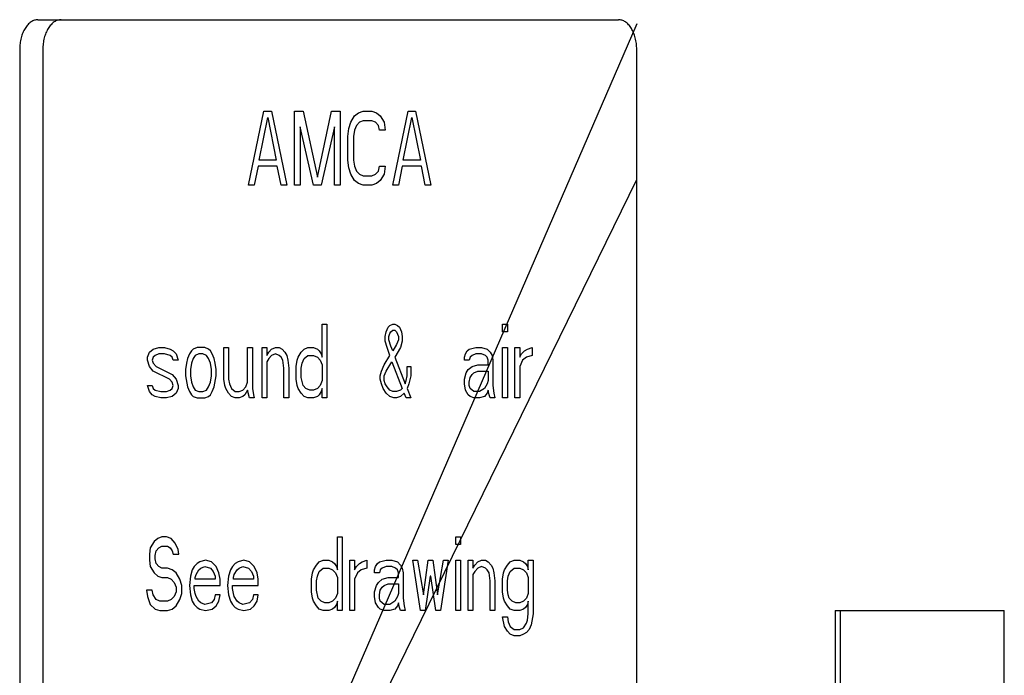
# Model space of a CAD drawing. Units: inches. Extents: x 46.9 to 130, y -61.4 to 17.8.
# Drawn here: x 73.2 to 74.9, y 4.2 to 5.3 of the extents above; entities that cross this region are included whole.
import ezdxf

# ---------------------------------------------------------------- set-up
doc = ezdxf.new("R2010")
doc.units = ezdxf.units.IN
doc.header["$LTSCALE"] = 0.935
doc.header["$MEASUREMENT"] = 0
doc.layers.get('0').update_dxf_attribs({"linetype": 'CONTINUOUS'})
doc.layers.add('03___PRT_ALL_CURVES', color=7, linetype='CONTINUOUS')

msp = doc.modelspace()

# ---------------------------------------------------------------- linework, layer by layer
at = {"color": 7, "linetype": 'CONTINUOUS'}
for p, q in [((73.2802, 5.3118), (74.2627, 5.3118)), ((73.2492, 5.2618), (73.2492, 2.6118)), ((73.2884, 5.2618), (73.2884, 2.6118)), ((74.2937, 2.6118), (74.2937, 5.2618)), ((74.6294, 4.3118), (74.916, 4.3118)), ((74.6294, 4.3118), (74.6294, 3.3368)), ((74.638, 4.3118), (74.638, 3.3368)), ((74.916, 3.3368), (74.916, 4.3118))]:
    msp.add_line(p, q, dxfattribs=at)
for points, knots in [([(73.2802, 5.3118), (73.2792, 5.3118), (73.2772, 5.3116), (73.2741, 5.3109), (73.2712, 5.3097), (73.2683, 5.308), (73.2655, 5.3059), (73.262, 5.3024), (73.258, 5.297), (73.2549, 5.2908), (73.2528, 5.2853), (73.2515, 5.2809), (73.2505, 5.2762), (73.2495, 5.2699), (73.2492, 5.265), (73.2492, 5.2618)], [0, 0, 0, 0, 0.04722, 0.095281, 0.144746, 0.196111, 0.249798, 0.306104, 0.427035, 0.558906, 0.628539, 0.700244, 0.773705, 0.848532, 1, 1, 1, 1]), ([(73.3195, 5.3118), (73.3184, 5.3118), (73.3164, 5.3116), (73.3134, 5.3109), (73.3104, 5.3097), (73.3075, 5.308), (73.3047, 5.3059), (73.3012, 5.3024), (73.2972, 5.297), (73.2941, 5.2908), (73.292, 5.2853), (73.2907, 5.2809), (73.2897, 5.2762), (73.2887, 5.2699), (73.2884, 5.265), (73.2884, 5.2618)], [0, 0, 0, 0, 0.04722, 0.095281, 0.144746, 0.196111, 0.249798, 0.306104, 0.427035, 0.558906, 0.628539, 0.700244, 0.773705, 0.848532, 1, 1, 1, 1]), ([(74.2937, 5.2618), (74.2937, 5.265), (74.2934, 5.2699), (74.2924, 5.2762), (74.2914, 5.2809), (74.2901, 5.2853), (74.2881, 5.2908), (74.2849, 5.297), (74.281, 5.3024), (74.2774, 5.3059), (74.2746, 5.308), (74.2717, 5.3097), (74.2688, 5.3109), (74.2657, 5.3116), (74.2637, 5.3118), (74.2627, 5.3118)], [0, 0, 0, 0, 0.151468, 0.226295, 0.299756, 0.371461, 0.441094, 0.572965, 0.693896, 0.750202, 0.803889, 0.855254, 0.904719, 0.95278, 1, 1, 1, 1])]:
    msp.add_open_spline(points, degree=3, knots=knots, dxfattribs=at)
at = {"layer": '03___PRT_ALL_CURVES', "color": 4, "linetype": 'CONTINUOUS'}
for p, q in [((74.2937, 5.3046), (73.6404, 3.7977)), ((73.6367, 5.0318), (73.6626, 5.1568)), ((73.6626, 5.1568), (73.6755, 5.1568)), ((73.6755, 5.1568), (73.7014, 5.0318)), ((73.7143, 5.1568), (73.7288, 5.1568)), ((73.7143, 5.0318), (73.7143, 5.1568)), ((73.7288, 5.1568), (73.7531, 5.0451)), ((73.7531, 5.0451), (73.7773, 5.1568)), ((73.7773, 5.1568), (73.7919, 5.1568)), ((73.7919, 5.1568), (73.7919, 5.0318)), ((73.8161, 5.1488), (73.8226, 5.1541)), ((73.8226, 5.1541), (73.8307, 5.1568)), ((73.8307, 5.1568), (73.8452, 5.1568)), ((73.8452, 5.1568), (73.8533, 5.1541)), ((73.8533, 5.1541), (73.8597, 5.1488)), ((73.8807, 5.0318), (73.9066, 5.1568)), ((73.9066, 5.1568), (73.9195, 5.1568)), ((73.9195, 5.1568), (73.9454, 5.0318)), ((73.6545, 5.0743), (73.6691, 5.1461)), ((73.6691, 5.1461), (73.6836, 5.0743)), ((73.8064, 5.1275), (73.8096, 5.1381)), ((73.8096, 5.1381), (73.8161, 5.1488)), ((73.8242, 5.1381), (73.8193, 5.1328)), ((73.8307, 5.1408), (73.8242, 5.1381)), ((73.8452, 5.1408), (73.8307, 5.1408)), ((73.8517, 5.1381), (73.8452, 5.1408)), ((73.8565, 5.1328), (73.8517, 5.1381)), ((73.8597, 5.1488), (73.8662, 5.1381)), ((73.8662, 5.1381), (73.8678, 5.1248)), ((73.8985, 5.0743), (73.9131, 5.1461)), ((73.9131, 5.1461), (73.9276, 5.0743)), ((73.724, 5.1302), (73.724, 5.0318)), ((73.7466, 5.0318), (73.724, 5.1302)), ((73.7822, 5.1302), (73.7595, 5.0318)), ((73.7822, 5.0318), (73.7822, 5.1302)), ((73.8048, 5.1142), (73.8064, 5.1275)), ((73.8161, 5.1248), (73.8145, 5.1142)), ((73.8193, 5.1328), (73.8161, 5.1248)), ((73.8581, 5.1248), (73.8565, 5.1328)), ((73.8678, 5.1248), (73.8581, 5.1248)), ((73.8048, 5.0743), (73.8048, 5.1142)), ((73.8145, 5.1142), (73.8145, 5.0743)), ((73.6836, 5.0743), (73.6545, 5.0743)), ((73.8064, 5.061), (73.8048, 5.0743)), ((73.8145, 5.0743), (73.8161, 5.0637)), ((73.9276, 5.0743), (73.8985, 5.0743)), ((73.6529, 5.0637), (73.6464, 5.0318)), ((73.6852, 5.0637), (73.6529, 5.0637)), ((73.6917, 5.0318), (73.6852, 5.0637)), ((73.8096, 5.0504), (73.8064, 5.061)), ((73.8161, 5.0397), (73.8096, 5.0504)), ((73.8161, 5.0637), (73.8193, 5.0557)), ((73.8193, 5.0557), (73.8242, 5.0504)), ((73.8242, 5.0504), (73.8307, 5.0477)), ((73.8452, 5.0477), (73.8517, 5.0504)), ((73.8517, 5.0504), (73.8565, 5.0557)), ((73.8565, 5.0557), (73.8581, 5.0637)), ((73.8581, 5.0637), (73.8678, 5.0637)), ((73.8662, 5.0504), (73.8597, 5.0397)), ((73.8678, 5.0637), (73.8662, 5.0504)), ((73.8969, 5.0637), (73.8904, 5.0318)), ((73.9292, 5.0637), (73.8969, 5.0637)), ((73.9357, 5.0318), (73.9292, 5.0637)), ((73.6567, 3.7406), (74.2937, 5.0411)), ((73.8226, 5.0344), (73.8161, 5.0397)), ((73.8307, 5.0318), (73.8226, 5.0344)), ((73.8307, 5.0477), (73.8452, 5.0477)), ((73.8533, 5.0344), (73.8452, 5.0318)), ((73.8597, 5.0397), (73.8533, 5.0344)), ((73.6464, 5.0318), (73.6367, 5.0318)), ((73.7014, 5.0318), (73.6917, 5.0318)), ((73.724, 5.0318), (73.7143, 5.0318)), ((73.7595, 5.0318), (73.7466, 5.0318)), ((73.7919, 5.0318), (73.7822, 5.0318)), ((73.8452, 5.0318), (73.8307, 5.0318)), ((73.8904, 5.0318), (73.8807, 5.0318)), ((73.9454, 5.0318), (73.9357, 5.0318)), ((73.7612, 4.7968), (73.7692, 4.7968)), ((73.7612, 4.7409), (73.7612, 4.7968)), ((73.7692, 4.7968), (73.7692, 4.6718)), ((73.8694, 4.7835), (73.8727, 4.7914)), ((73.8727, 4.7914), (73.8759, 4.7941)), ((73.8759, 4.7941), (73.8807, 4.7968)), ((73.8775, 4.7835), (73.8807, 4.7861)), ((73.8807, 4.7968), (73.884, 4.7968)), ((73.8807, 4.7861), (73.884, 4.7861)), ((73.884, 4.7968), (73.8888, 4.7941)), ((73.884, 4.7861), (73.8872, 4.7835)), ((73.8888, 4.7941), (73.8921, 4.7914)), ((73.8921, 4.7914), (73.8953, 4.7835)), ((74.0666, 4.7968), (74.0747, 4.7968)), ((74.0666, 4.7835), (74.0666, 4.7968)), ((74.0747, 4.7968), (74.0747, 4.7835)), ((73.8678, 4.7755), (73.8694, 4.7835)), ((73.8678, 4.7675), (73.8678, 4.7755)), ((73.8711, 4.7569), (73.8678, 4.7675)), ((73.8743, 4.7755), (73.8759, 4.7808)), ((73.8743, 4.7702), (73.8743, 4.7755)), ((73.8775, 4.7595), (73.8743, 4.7702)), ((73.8759, 4.7808), (73.8775, 4.7835)), ((73.8872, 4.7835), (73.8904, 4.7755)), ((73.8904, 4.7702), (73.8872, 4.7622)), ((73.8904, 4.7755), (73.8904, 4.7702)), ((73.8969, 4.7675), (73.8937, 4.7569)), ((73.8953, 4.7835), (73.8969, 4.7755)), ((73.8969, 4.7755), (73.8969, 4.7675)), ((74.0747, 4.7835), (74.0666, 4.7835)), ((73.4687, 4.7489), (73.4751, 4.7542)), ((73.4751, 4.7542), (73.4848, 4.7569)), ((73.4848, 4.7569), (73.4945, 4.7569)), ((73.4945, 4.7569), (73.5042, 4.7542)), ((73.5042, 4.7542), (73.5091, 4.7515)), ((73.5091, 4.7515), (73.5139, 4.7462)), ((73.5398, 4.7515), (73.5365, 4.7462)), ((73.543, 4.7542), (73.5398, 4.7515)), ((73.5495, 4.7569), (73.543, 4.7542)), ((73.5624, 4.7569), (73.5495, 4.7569)), ((73.5689, 4.7542), (73.5624, 4.7569)), ((73.5721, 4.7515), (73.5689, 4.7542)), ((73.5753, 4.7462), (73.5721, 4.7515)), ((73.5947, 4.7569), (73.6028, 4.7569)), ((73.5947, 4.7037), (73.5947, 4.7569)), ((73.6028, 4.7569), (73.6028, 4.7037)), ((73.6351, 4.7569), (73.6432, 4.7569)), ((73.6351, 4.6984), (73.6351, 4.7569)), ((73.6432, 4.7569), (73.6432, 4.6877)), ((73.6594, 4.7569), (73.6674, 4.7569)), ((73.6594, 4.6718), (73.6594, 4.7569)), ((73.6674, 4.7569), (73.6674, 4.7436)), ((73.6707, 4.7489), (73.6755, 4.7542)), ((73.6755, 4.7542), (73.682, 4.7569)), ((73.682, 4.7569), (73.6884, 4.7569)), ((73.6884, 4.7569), (73.6933, 4.7542)), ((73.6933, 4.7542), (73.6981, 4.7489)), ((73.7256, 4.7489), (73.7305, 4.7542)), ((73.7305, 4.7542), (73.7369, 4.7569)), ((73.7369, 4.7569), (73.7466, 4.7569)), ((73.7466, 4.7569), (73.7531, 4.7542)), ((73.7531, 4.7542), (73.7563, 4.7515)), ((73.7563, 4.7515), (73.7595, 4.7462)), ((73.8759, 4.7436), (73.8711, 4.7569)), ((73.8807, 4.7515), (73.8775, 4.7595)), ((73.8872, 4.7622), (73.8807, 4.7515)), ((73.8937, 4.7569), (73.884, 4.7409)), ((74.0036, 4.7462), (74.0068, 4.7515)), ((74.0068, 4.7515), (74.01, 4.7542)), ((74.01, 4.7542), (74.0213, 4.7569)), ((74.0213, 4.7569), (74.031, 4.7569)), ((74.031, 4.7569), (74.0407, 4.7542)), ((74.0407, 4.7542), (74.0456, 4.7489)), ((74.0666, 4.7569), (74.0747, 4.7569)), ((74.0666, 4.6718), (74.0666, 4.7569)), ((74.0747, 4.7569), (74.0747, 4.6718)), ((74.0876, 4.7569), (74.0957, 4.7569)), ((74.0876, 4.6718), (74.0876, 4.7569)), ((74.0957, 4.7569), (74.0957, 4.7409)), ((74.0989, 4.7462), (74.1038, 4.7515)), ((74.1038, 4.7515), (74.1086, 4.7542)), ((74.1086, 4.7542), (74.1167, 4.7569)), ((74.1167, 4.7569), (74.1167, 4.7436)), ((73.4654, 4.7409), (73.4687, 4.7489)), ((73.4654, 4.7356), (73.4654, 4.7409)), ((73.4687, 4.7249), (73.4654, 4.7356)), ((73.4751, 4.7409), (73.4735, 4.7356)), ((73.4735, 4.7356), (73.4751, 4.7303)), ((73.4784, 4.7436), (73.4751, 4.7409)), ((73.4848, 4.7462), (73.4784, 4.7436)), ((73.4945, 4.7462), (73.4848, 4.7462)), ((73.5042, 4.7436), (73.4945, 4.7462)), ((73.5075, 4.7409), (73.5042, 4.7436)), ((73.5091, 4.7356), (73.5075, 4.7409)), ((73.5172, 4.7356), (73.5091, 4.7356)), ((73.5139, 4.7462), (73.5172, 4.7356)), ((73.5333, 4.7382), (73.5317, 4.7303)), ((73.5365, 4.7462), (73.5333, 4.7382)), ((73.543, 4.7382), (73.5398, 4.7303)), ((73.5462, 4.7436), (73.543, 4.7382)), ((73.5527, 4.7462), (73.5462, 4.7436)), ((73.5592, 4.7462), (73.5527, 4.7462)), ((73.5656, 4.7436), (73.5592, 4.7462)), ((73.5689, 4.7382), (73.5656, 4.7436)), ((73.5721, 4.7303), (73.5689, 4.7382)), ((73.5786, 4.7382), (73.5753, 4.7462)), ((73.5802, 4.7303), (73.5786, 4.7382)), ((73.6674, 4.7436), (73.6707, 4.7489)), ((73.6707, 4.7382), (73.6674, 4.7329)), ((73.6755, 4.7436), (73.6707, 4.7382)), ((73.682, 4.7462), (73.6755, 4.7436)), ((73.6884, 4.7436), (73.682, 4.7462)), ((73.6917, 4.7409), (73.6884, 4.7436)), ((73.6949, 4.7356), (73.6917, 4.7409)), ((73.6965, 4.7223), (73.6949, 4.7356)), ((73.6981, 4.7489), (73.7014, 4.7436)), ((73.7014, 4.7436), (73.703, 4.7356)), ((73.703, 4.7356), (73.7046, 4.7223)), ((73.7175, 4.7249), (73.7191, 4.7356)), ((73.7191, 4.7356), (73.7208, 4.7409)), ((73.7208, 4.7409), (73.7256, 4.7489)), ((73.7272, 4.7303), (73.7305, 4.7382)), ((73.7305, 4.7382), (73.7369, 4.7436)), ((73.7369, 4.7436), (73.7466, 4.7436)), ((73.7466, 4.7436), (73.7531, 4.7409)), ((73.7531, 4.7409), (73.7579, 4.7356)), ((73.7579, 4.7356), (73.7612, 4.7276)), ((73.7595, 4.7462), (73.7612, 4.7409)), ((73.8662, 4.7276), (73.8759, 4.7436)), ((73.884, 4.7409), (73.9018, 4.6957)), ((74.0019, 4.7409), (74.0036, 4.7462)), ((74.0019, 4.7356), (74.0019, 4.7409)), ((74.01, 4.7356), (74.0019, 4.7356)), ((74.0116, 4.7409), (74.01, 4.7356)), ((74.0149, 4.7436), (74.0116, 4.7409)), ((74.0213, 4.7462), (74.0149, 4.7436)), ((74.031, 4.7462), (74.0213, 4.7462)), ((74.0375, 4.7436), (74.031, 4.7462)), ((74.0407, 4.7409), (74.0375, 4.7436)), ((74.0423, 4.7356), (74.0407, 4.7409)), ((74.0423, 4.7276), (74.0423, 4.7356)), ((74.0456, 4.7489), (74.0488, 4.7436)), ((74.0488, 4.7436), (74.0504, 4.7356)), ((74.0504, 4.7356), (74.0504, 4.693)), ((74.0957, 4.7409), (74.0989, 4.7462)), ((74.1005, 4.7356), (74.0957, 4.7249)), ((74.107, 4.7409), (74.1005, 4.7356)), ((74.1167, 4.7436), (74.107, 4.7409)), ((73.4751, 4.717), (73.4687, 4.7249)), ((73.4751, 4.7303), (73.48, 4.7249)), ((73.5026, 4.7037), (73.4751, 4.717)), ((73.48, 4.7249), (73.5075, 4.7116)), ((73.5317, 4.7303), (73.5301, 4.7196)), ((73.5301, 4.7196), (73.5301, 4.709)), ((73.5398, 4.7303), (73.5382, 4.7196)), ((73.5382, 4.7196), (73.5382, 4.709)), ((73.5737, 4.7196), (73.5721, 4.7303)), ((73.5737, 4.709), (73.5737, 4.7196)), ((73.5818, 4.7196), (73.5802, 4.7303)), ((73.5818, 4.709), (73.5818, 4.7196)), ((73.6674, 4.7329), (73.6674, 4.6718)), ((73.6965, 4.6718), (73.6965, 4.7223)), ((73.7046, 4.7223), (73.7046, 4.6718)), ((73.7175, 4.7037), (73.7175, 4.7249)), ((73.7256, 4.7223), (73.7272, 4.7303)), ((73.7256, 4.7063), (73.7256, 4.7223)), ((73.7612, 4.7276), (73.7612, 4.701)), ((73.8597, 4.709), (73.8614, 4.717)), ((73.8614, 4.717), (73.8662, 4.7276)), ((73.8662, 4.709), (73.8694, 4.717)), ((73.8694, 4.717), (73.8791, 4.7329)), ((73.8791, 4.7329), (73.8969, 4.6877)), ((73.905, 4.7249), (73.9115, 4.7249)), ((73.905, 4.709), (73.905, 4.7249)), ((73.9115, 4.7249), (73.9115, 4.709)), ((74.0052, 4.7143), (74.0084, 4.7196)), ((74.0084, 4.7196), (74.0149, 4.7249)), ((74.0149, 4.7249), (74.0246, 4.7276)), ((74.0181, 4.7143), (74.0246, 4.717)), ((74.0246, 4.7276), (74.0423, 4.7276)), ((74.0246, 4.717), (74.0423, 4.717)), ((74.0423, 4.717), (74.0423, 4.701)), ((74.0957, 4.7249), (74.0957, 4.6718)), ((73.5075, 4.6984), (73.5026, 4.7037)), ((73.5075, 4.7116), (73.5139, 4.7037)), ((73.5139, 4.7037), (73.5172, 4.693)), ((73.5301, 4.709), (73.5333, 4.6904)), ((73.5382, 4.709), (73.5398, 4.6984)), ((73.5721, 4.6984), (73.5737, 4.709)), ((73.5786, 4.6904), (73.5818, 4.709)), ((73.5963, 4.693), (73.5947, 4.7037)), ((73.6028, 4.7037), (73.6044, 4.6957)), ((73.7191, 4.693), (73.7175, 4.7037)), ((73.7288, 4.693), (73.7256, 4.7063)), ((73.7612, 4.701), (73.7579, 4.693)), ((73.8597, 4.7037), (73.8597, 4.709)), ((73.8614, 4.6957), (73.8597, 4.7037)), ((73.8662, 4.701), (73.8662, 4.709)), ((73.8678, 4.6957), (73.8662, 4.701)), ((73.9018, 4.6957), (73.9034, 4.701)), ((73.9034, 4.701), (73.905, 4.709)), ((73.9115, 4.709), (73.9082, 4.6957)), ((74.0019, 4.7037), (74.0052, 4.7143)), ((74.0019, 4.6957), (74.0019, 4.7037)), ((74.01, 4.6984), (74.0116, 4.7063)), ((74.0116, 4.7063), (74.0149, 4.7116)), ((74.0149, 4.7116), (74.0181, 4.7143)), ((74.0423, 4.701), (74.0407, 4.6957)), ((73.4654, 4.693), (73.4735, 4.693)), ((73.4687, 4.6824), (73.4654, 4.693)), ((73.4735, 4.693), (73.4751, 4.6877)), ((73.4751, 4.6877), (73.4784, 4.6851)), ((73.4784, 4.6851), (73.4881, 4.6824)), ((73.4978, 4.6824), (73.5042, 4.6851)), ((73.5042, 4.6851), (73.5075, 4.6877)), ((73.5091, 4.693), (73.5075, 4.6984)), ((73.5075, 4.6877), (73.5091, 4.693)), ((73.5172, 4.6877), (73.5139, 4.6797)), ((73.5172, 4.693), (73.5172, 4.6877)), ((73.5333, 4.6904), (73.5365, 4.6824)), ((73.5398, 4.6984), (73.543, 4.6904)), ((73.543, 4.6904), (73.5462, 4.6851)), ((73.5462, 4.6851), (73.5527, 4.6824)), ((73.5592, 4.6824), (73.5656, 4.6851)), ((73.5656, 4.6851), (73.5689, 4.6904)), ((73.5689, 4.6904), (73.5721, 4.6984)), ((73.5753, 4.6824), (73.5786, 4.6904)), ((73.598, 4.6877), (73.5963, 4.693)), ((73.6028, 4.6797), (73.598, 4.6877)), ((73.6044, 4.6957), (73.6076, 4.6877)), ((73.6076, 4.6877), (73.6141, 4.6824)), ((73.6206, 4.6824), (73.627, 4.6851)), ((73.627, 4.6851), (73.6319, 4.6904)), ((73.6351, 4.6851), (73.6303, 4.6771)), ((73.6319, 4.6904), (73.6351, 4.6984)), ((73.6383, 4.6718), (73.6351, 4.6851)), ((73.6432, 4.6877), (73.6448, 4.6771)), ((73.7208, 4.6877), (73.7191, 4.693)), ((73.7256, 4.6797), (73.7208, 4.6877)), ((73.7337, 4.6877), (73.7288, 4.693)), ((73.7402, 4.6851), (73.7337, 4.6877)), ((73.7466, 4.6851), (73.7402, 4.6851)), ((73.7531, 4.6877), (73.7466, 4.6851)), ((73.7579, 4.693), (73.7531, 4.6877)), ((73.7612, 4.6877), (73.7595, 4.6824)), ((73.7612, 4.6718), (73.7612, 4.6877)), ((73.8646, 4.6877), (73.8614, 4.6957)), ((73.8694, 4.6797), (73.8646, 4.6877)), ((73.8711, 4.6904), (73.8678, 4.6957)), ((73.8759, 4.6851), (73.8711, 4.6904)), ((73.8807, 4.6824), (73.8759, 4.6851)), ((73.8937, 4.6851), (73.8872, 4.6824)), ((73.8969, 4.6877), (73.8937, 4.6851)), ((73.9082, 4.6957), (73.905, 4.6877)), ((73.905, 4.6877), (73.9115, 4.6718)), ((74.0036, 4.6851), (74.0019, 4.6957)), ((74.0084, 4.6771), (74.0036, 4.6851)), ((74.01, 4.693), (74.01, 4.6984)), ((74.0116, 4.6877), (74.01, 4.693)), ((74.0181, 4.6824), (74.0116, 4.6877)), ((74.0359, 4.6877), (74.0278, 4.6824)), ((74.0407, 4.6957), (74.0359, 4.6877)), ((74.0423, 4.6851), (74.0407, 4.6797)), ((74.044, 4.6771), (74.0423, 4.6851)), ((74.0504, 4.693), (74.052, 4.6797)), ((73.4735, 4.6771), (73.4687, 4.6824)), ((73.4784, 4.6744), (73.4735, 4.6771)), ((73.4881, 4.6718), (73.4784, 4.6744)), ((73.4881, 4.6824), (73.4978, 4.6824)), ((73.4978, 4.6718), (73.4881, 4.6718)), ((73.5075, 4.6744), (73.4978, 4.6718)), ((73.5139, 4.6797), (73.5075, 4.6744)), ((73.5365, 4.6824), (73.5398, 4.6771)), ((73.5398, 4.6771), (73.543, 4.6744)), ((73.543, 4.6744), (73.5495, 4.6718)), ((73.5495, 4.6718), (73.5624, 4.6718)), ((73.5527, 4.6824), (73.5592, 4.6824)), ((73.5624, 4.6718), (73.5689, 4.6744)), ((73.5689, 4.6744), (73.5721, 4.6771)), ((73.5721, 4.6771), (73.5753, 4.6824)), ((73.6076, 4.6744), (73.6028, 4.6797)), ((73.6141, 4.6718), (73.6076, 4.6744)), ((73.6141, 4.6824), (73.6206, 4.6824)), ((73.6206, 4.6718), (73.6141, 4.6718)), ((73.627, 4.6744), (73.6206, 4.6718)), ((73.6303, 4.6771), (73.627, 4.6744)), ((73.6464, 4.6718), (73.6383, 4.6718)), ((73.6448, 4.6771), (73.6464, 4.6718)), ((73.6674, 4.6718), (73.6594, 4.6718)), ((73.7046, 4.6718), (73.6965, 4.6718)), ((73.7305, 4.6744), (73.7256, 4.6797)), ((73.7369, 4.6718), (73.7305, 4.6744)), ((73.7466, 4.6718), (73.7369, 4.6718)), ((73.7531, 4.6744), (73.7466, 4.6718)), ((73.7563, 4.6771), (73.7531, 4.6744)), ((73.7595, 4.6824), (73.7563, 4.6771)), ((73.7692, 4.6718), (73.7612, 4.6718)), ((73.8759, 4.6744), (73.8694, 4.6797)), ((73.8824, 4.6718), (73.8759, 4.6744)), ((73.8872, 4.6824), (73.8807, 4.6824)), ((73.8872, 4.6718), (73.8824, 4.6718)), ((73.8937, 4.6744), (73.8872, 4.6718)), ((73.9001, 4.6797), (73.8937, 4.6744)), ((73.9034, 4.6718), (73.9001, 4.6797)), ((73.9115, 4.6718), (73.9034, 4.6718)), ((74.0116, 4.6744), (74.0084, 4.6771)), ((74.0181, 4.6718), (74.0116, 4.6744)), ((74.0278, 4.6824), (74.0181, 4.6824)), ((74.0278, 4.6718), (74.0181, 4.6718)), ((74.0359, 4.6744), (74.0278, 4.6718)), ((74.0407, 4.6797), (74.0359, 4.6744)), ((74.0456, 4.6718), (74.044, 4.6771)), ((74.0537, 4.6718), (74.0456, 4.6718)), ((74.052, 4.6797), (74.0537, 4.6718)), ((74.0747, 4.6718), (74.0666, 4.6718)), ((74.0957, 4.6718), (74.0876, 4.6718)), ((73.4832, 4.4341), (73.4768, 4.4288)), ((73.4897, 4.4368), (73.4832, 4.4341)), ((73.4978, 4.4368), (73.4897, 4.4368)), ((73.5058, 4.4341), (73.4978, 4.4368)), ((73.5123, 4.4261), (73.5058, 4.4341)), ((73.787, 4.4368), (73.7951, 4.4368)), ((73.787, 4.3809), (73.787, 4.4368)), ((73.7951, 4.4368), (73.7951, 4.3118)), ((73.9874, 4.4368), (73.9955, 4.4368)), ((73.9874, 4.4235), (73.9874, 4.4368)), ((73.9955, 4.4368), (73.9955, 4.4235)), ((73.4703, 4.4181), (73.4687, 4.4075)), ((73.4768, 4.4288), (73.4703, 4.4181)), ((73.48, 4.4128), (73.4848, 4.4181)), ((73.4848, 4.4181), (73.4897, 4.4208)), ((73.4897, 4.4208), (73.4994, 4.4208)), ((73.4994, 4.4208), (73.5042, 4.4181)), ((73.5042, 4.4181), (73.5075, 4.4128)), ((73.5172, 4.4155), (73.5123, 4.4261)), ((73.9955, 4.4235), (73.9874, 4.4235)), ((73.4687, 4.4075), (73.4687, 4.3969)), ((73.4784, 4.4048), (73.48, 4.4128)), ((73.4784, 4.3995), (73.4784, 4.4048)), ((73.5075, 4.4128), (73.5091, 4.4075)), ((73.5091, 4.4075), (73.5188, 4.4075)), ((73.5188, 4.4075), (73.5172, 4.4155)), ((73.4687, 4.3969), (73.4703, 4.3862)), ((73.4703, 4.3862), (73.4768, 4.3756)), ((73.48, 4.3915), (73.4784, 4.3995)), ((73.4848, 4.3862), (73.48, 4.3915)), ((73.4897, 4.3836), (73.4848, 4.3862)), ((73.4994, 4.3836), (73.4897, 4.3836)), ((73.5075, 4.3809), (73.4994, 4.3836)), ((73.5446, 4.3862), (73.5414, 4.3809)), ((73.5495, 4.3915), (73.5446, 4.3862)), ((73.5543, 4.3942), (73.5495, 4.3915)), ((73.5527, 4.3809), (73.5559, 4.3836)), ((73.564, 4.3969), (73.5543, 4.3942)), ((73.5559, 4.3836), (73.5624, 4.3862)), ((73.5624, 4.3862), (73.5721, 4.3836)), ((73.5737, 4.3942), (73.564, 4.3969)), ((73.5721, 4.3836), (73.5769, 4.3782)), ((73.5818, 4.3862), (73.5737, 4.3942)), ((73.5866, 4.3756), (73.5818, 4.3862)), ((73.6093, 4.3862), (73.606, 4.3809)), ((73.6141, 4.3915), (73.6093, 4.3862)), ((73.619, 4.3942), (73.6141, 4.3915)), ((73.6173, 4.3809), (73.6206, 4.3836)), ((73.6287, 4.3969), (73.619, 4.3942)), ((73.6206, 4.3836), (73.627, 4.3862)), ((73.627, 4.3862), (73.6367, 4.3836)), ((73.6383, 4.3942), (73.6287, 4.3969)), ((73.6367, 4.3836), (73.6416, 4.3782)), ((73.6464, 4.3862), (73.6383, 4.3942)), ((73.6513, 4.3756), (73.6464, 4.3862)), ((73.7466, 4.3809), (73.7515, 4.3889)), ((73.7515, 4.3889), (73.7563, 4.3942)), ((73.7563, 4.3942), (73.7628, 4.3969)), ((73.7563, 4.3782), (73.7628, 4.3836)), ((73.7628, 4.3969), (73.7725, 4.3969)), ((73.7628, 4.3836), (73.7725, 4.3836)), ((73.7725, 4.3969), (73.7789, 4.3942)), ((73.7725, 4.3836), (73.7789, 4.3809)), ((73.7789, 4.3942), (73.7822, 4.3915)), ((73.7822, 4.3915), (73.7854, 4.3862)), ((73.7854, 4.3862), (73.787, 4.3809)), ((73.808, 4.3969), (73.8161, 4.3969)), ((73.808, 4.3118), (73.808, 4.3969)), ((73.8161, 4.3969), (73.8161, 4.3809)), ((73.8161, 4.3809), (73.8193, 4.3862)), ((73.8193, 4.3862), (73.8242, 4.3915)), ((73.8242, 4.3915), (73.829, 4.3942)), ((73.8371, 4.3836), (73.8274, 4.3809)), ((73.829, 4.3942), (73.8371, 4.3969)), ((73.8371, 4.3969), (73.8371, 4.3836)), ((73.85, 4.3809), (73.8517, 4.3862)), ((73.8517, 4.3862), (73.8549, 4.3915)), ((73.8549, 4.3915), (73.8581, 4.3942)), ((73.8581, 4.3942), (73.8694, 4.3969)), ((73.863, 4.3836), (73.8597, 4.3809)), ((73.8694, 4.3862), (73.863, 4.3836)), ((73.8694, 4.3969), (73.8791, 4.3969)), ((73.8791, 4.3862), (73.8694, 4.3862)), ((73.8791, 4.3969), (73.8888, 4.3942)), ((73.8856, 4.3836), (73.8791, 4.3862)), ((73.8888, 4.3809), (73.8856, 4.3836)), ((73.8888, 4.3942), (73.8937, 4.3889)), ((73.8937, 4.3889), (73.8969, 4.3836)), ((73.8969, 4.3836), (73.8985, 4.3756)), ((73.9147, 4.3969), (73.9228, 4.3969)), ((73.9276, 4.3118), (73.9147, 4.3969)), ((73.9228, 4.3969), (73.9325, 4.3384)), ((73.9325, 4.3384), (73.9405, 4.3969)), ((73.9405, 4.3969), (73.9486, 4.3969)), ((73.9486, 4.3969), (73.9567, 4.3384)), ((73.9567, 4.3384), (73.9664, 4.3969)), ((73.9745, 4.3969), (73.9615, 4.3118)), ((73.9664, 4.3969), (73.9745, 4.3969)), ((73.9874, 4.3969), (73.9955, 4.3969)), ((73.9874, 4.3118), (73.9874, 4.3969)), ((73.9955, 4.3969), (73.9955, 4.3118)), ((74.0084, 4.3969), (74.0165, 4.3969)), ((74.0084, 4.3118), (74.0084, 4.3969)), ((74.0165, 4.3969), (74.0165, 4.3836)), ((74.0165, 4.3836), (74.0197, 4.3889)), ((74.0197, 4.3889), (74.0246, 4.3942)), ((74.0246, 4.3836), (74.0197, 4.3782)), ((74.0246, 4.3942), (74.031, 4.3969)), ((74.031, 4.3862), (74.0246, 4.3836)), ((74.031, 4.3969), (74.0375, 4.3969)), ((74.0375, 4.3836), (74.031, 4.3862)), ((74.0375, 4.3969), (74.0423, 4.3942)), ((74.0407, 4.3809), (74.0375, 4.3836)), ((74.0423, 4.3942), (74.0472, 4.3889)), ((74.0472, 4.3889), (74.0504, 4.3836)), ((74.0504, 4.3836), (74.052, 4.3756)), ((74.0698, 4.3809), (74.0747, 4.3889)), ((74.0747, 4.3889), (74.0795, 4.3942)), ((74.0795, 4.3942), (74.086, 4.3969)), ((74.0795, 4.3782), (74.086, 4.3836)), ((74.086, 4.3969), (74.0957, 4.3969)), ((74.086, 4.3836), (74.0957, 4.3836)), ((74.0957, 4.3969), (74.1021, 4.3942)), ((74.0957, 4.3836), (74.1021, 4.3809)), ((74.1021, 4.3942), (74.1054, 4.3915)), ((74.1054, 4.3915), (74.1086, 4.3862)), ((74.1086, 4.3862), (74.1102, 4.3809)), ((74.1102, 4.3969), (74.1183, 4.3969)), ((74.1102, 4.3809), (74.1102, 4.3969)), ((74.1183, 4.3969), (74.1183, 4.3064)), ((73.4768, 4.3756), (73.4832, 4.3703)), ((73.4832, 4.3703), (73.4897, 4.3676)), ((73.4897, 4.3676), (73.4994, 4.3676)), ((73.4994, 4.3676), (73.5058, 4.3649)), ((73.5139, 4.3756), (73.5075, 4.3809)), ((73.5204, 4.3649), (73.5139, 4.3756)), ((73.5382, 4.3703), (73.5365, 4.3543)), ((73.5414, 4.3809), (73.5382, 4.3703)), ((73.5462, 4.3676), (73.5479, 4.3729)), ((73.5462, 4.3649), (73.5462, 4.3676)), ((73.5479, 4.3729), (73.5527, 4.3809)), ((73.5769, 4.3782), (73.5802, 4.3703)), ((73.5802, 4.3703), (73.5802, 4.3649)), ((73.5883, 4.3649), (73.5866, 4.3756)), ((73.6028, 4.3703), (73.6012, 4.3543)), ((73.606, 4.3809), (73.6028, 4.3703)), ((73.6109, 4.3676), (73.6125, 4.3729)), ((73.6109, 4.3649), (73.6109, 4.3676)), ((73.6125, 4.3729), (73.6173, 4.3809)), ((73.6416, 4.3782), (73.6448, 4.3703)), ((73.6448, 4.3703), (73.6448, 4.3649)), ((73.6529, 4.3649), (73.6513, 4.3756)), ((73.7434, 4.3649), (73.745, 4.3756)), ((73.745, 4.3756), (73.7466, 4.3809)), ((73.7515, 4.3623), (73.7531, 4.3703)), ((73.7531, 4.3703), (73.7563, 4.3782)), ((73.7789, 4.3809), (73.7838, 4.3756)), ((73.7838, 4.3756), (73.787, 4.3676)), ((73.787, 4.3676), (73.787, 4.341)), ((73.821, 4.3756), (73.8161, 4.3649)), ((73.8274, 4.3809), (73.821, 4.3756)), ((73.85, 4.3756), (73.85, 4.3809)), ((73.8581, 4.3756), (73.85, 4.3756)), ((73.8597, 4.3809), (73.8581, 4.3756)), ((73.863, 4.3649), (73.8727, 4.3676)), ((73.8727, 4.3676), (73.8904, 4.3676)), ((73.8904, 4.3756), (73.8888, 4.3809)), ((73.8904, 4.3676), (73.8904, 4.3756)), ((73.8985, 4.3756), (73.8985, 4.333)), ((73.9438, 4.3703), (73.9357, 4.3118)), ((73.9454, 4.3703), (73.9438, 4.3703)), ((73.9535, 4.3118), (73.9454, 4.3703)), ((74.0197, 4.3782), (74.0165, 4.3729)), ((74.0165, 4.3729), (74.0165, 4.3118)), ((74.044, 4.3756), (74.0407, 4.3809)), ((74.0456, 4.3623), (74.044, 4.3756)), ((74.052, 4.3756), (74.0537, 4.3623)), ((74.0666, 4.3649), (74.0682, 4.3756)), ((74.0682, 4.3756), (74.0698, 4.3809)), ((74.0747, 4.3623), (74.0763, 4.3703)), ((74.0763, 4.3703), (74.0795, 4.3782)), ((74.1021, 4.3809), (74.107, 4.3756)), ((74.107, 4.3756), (74.1102, 4.3676)), ((74.1102, 4.3676), (74.1102, 4.341)), ((73.5058, 4.3649), (73.5107, 4.3596)), ((73.5107, 4.3596), (73.5139, 4.3516)), ((73.5139, 4.3516), (73.5139, 4.3437)), ((73.5236, 4.3543), (73.5204, 4.3649)), ((73.5236, 4.341), (73.5236, 4.3543)), ((73.5365, 4.3543), (73.5382, 4.3384)), ((73.5446, 4.3543), (73.5883, 4.3543)), ((73.5446, 4.349), (73.5446, 4.3543)), ((73.5802, 4.3649), (73.5462, 4.3649)), ((73.5883, 4.3543), (73.5883, 4.3649)), ((73.6012, 4.3543), (73.6028, 4.3384)), ((73.6093, 4.3543), (73.6529, 4.3543)), ((73.6093, 4.349), (73.6093, 4.3543)), ((73.6448, 4.3649), (73.6109, 4.3649)), ((73.6529, 4.3543), (73.6529, 4.3649)), ((73.7434, 4.3437), (73.7434, 4.3649)), ((73.7515, 4.3463), (73.7515, 4.3623)), ((73.8161, 4.3649), (73.8161, 4.3118)), ((73.85, 4.3437), (73.8533, 4.3543)), ((73.8533, 4.3543), (73.8565, 4.3596)), ((73.8565, 4.3596), (73.863, 4.3649)), ((73.8597, 4.3463), (73.863, 4.3516)), ((73.863, 4.3516), (73.8662, 4.3543)), ((73.8662, 4.3543), (73.8727, 4.357)), ((73.8727, 4.357), (73.8904, 4.357)), ((73.8904, 4.357), (73.8904, 4.341)), ((74.0456, 4.3118), (74.0456, 4.3623)), ((74.0537, 4.3623), (74.0537, 4.3118)), ((74.0666, 4.3437), (74.0666, 4.3649)), ((74.0747, 4.3463), (74.0747, 4.3623)), ((73.4735, 4.3463), (73.4638, 4.3463)), ((73.4638, 4.3463), (73.4654, 4.3357)), ((73.4654, 4.3357), (73.4703, 4.3224)), ((73.4751, 4.3384), (73.4735, 4.3463)), ((73.48, 4.3304), (73.4751, 4.3384)), ((73.5107, 4.3357), (73.5058, 4.3304)), ((73.5139, 4.3437), (73.5107, 4.3357)), ((73.5204, 4.3304), (73.5236, 4.341)), ((73.5382, 4.3384), (73.5414, 4.3277)), ((73.5462, 4.341), (73.5446, 4.349)), ((73.5479, 4.3357), (73.5462, 4.341)), ((73.5527, 4.3277), (73.5479, 4.3357)), ((73.5802, 4.3384), (73.5786, 4.3304)), ((73.5883, 4.3384), (73.5802, 4.3384)), ((73.5866, 4.3277), (73.5883, 4.3384)), ((73.6028, 4.3384), (73.606, 4.3277)), ((73.6109, 4.341), (73.6093, 4.349)), ((73.6125, 4.3357), (73.6109, 4.341)), ((73.6173, 4.3277), (73.6125, 4.3357)), ((73.6448, 4.3384), (73.6432, 4.3304)), ((73.6529, 4.3384), (73.6448, 4.3384)), ((73.6513, 4.3277), (73.6529, 4.3384)), ((73.745, 4.333), (73.7434, 4.3437)), ((73.7547, 4.333), (73.7515, 4.3463)), ((73.787, 4.341), (73.7838, 4.333)), ((73.85, 4.3357), (73.85, 4.3437)), ((73.8517, 4.3251), (73.85, 4.3357)), ((73.8581, 4.3384), (73.8597, 4.3463)), ((73.8581, 4.333), (73.8581, 4.3384)), ((73.8888, 4.3357), (73.884, 4.3277)), ((73.8904, 4.341), (73.8888, 4.3357)), ((74.0682, 4.333), (74.0666, 4.3437)), ((74.0763, 4.3384), (74.0747, 4.3463)), ((74.0779, 4.333), (74.0763, 4.3384)), ((74.1102, 4.341), (74.107, 4.333)), ((73.4703, 4.3224), (73.4784, 4.3144)), ((73.4864, 4.3277), (73.48, 4.3304)), ((73.4994, 4.3277), (73.4864, 4.3277)), ((73.5058, 4.3304), (73.4994, 4.3277)), ((73.5075, 4.3144), (73.5139, 4.3197)), ((73.5139, 4.3197), (73.5204, 4.3304)), ((73.5414, 4.3277), (73.5446, 4.3224)), ((73.5446, 4.3224), (73.5495, 4.3171)), ((73.5495, 4.3171), (73.5543, 4.3144)), ((73.5559, 4.3251), (73.5527, 4.3277)), ((73.5624, 4.3224), (73.5559, 4.3251)), ((73.5737, 4.3251), (73.5624, 4.3224)), ((73.5786, 4.3304), (73.5737, 4.3251)), ((73.5753, 4.3144), (73.5818, 4.3197)), ((73.5818, 4.3197), (73.5866, 4.3277)), ((73.606, 4.3277), (73.6093, 4.3224)), ((73.6093, 4.3224), (73.6141, 4.3171)), ((73.6141, 4.3171), (73.619, 4.3144)), ((73.6206, 4.3251), (73.6173, 4.3277)), ((73.627, 4.3224), (73.6206, 4.3251)), ((73.6383, 4.3251), (73.627, 4.3224)), ((73.6432, 4.3304), (73.6383, 4.3251)), ((73.64, 4.3144), (73.6464, 4.3197)), ((73.6464, 4.3197), (73.6513, 4.3277)), ((73.7466, 4.3277), (73.745, 4.333)), ((73.7515, 4.3197), (73.7466, 4.3277)), ((73.7563, 4.3144), (73.7515, 4.3197)), ((73.7595, 4.3277), (73.7547, 4.333)), ((73.766, 4.3251), (73.7595, 4.3277)), ((73.7725, 4.3251), (73.766, 4.3251)), ((73.7789, 4.3277), (73.7725, 4.3251)), ((73.7838, 4.333), (73.7789, 4.3277)), ((73.7822, 4.3171), (73.7789, 4.3144)), ((73.7854, 4.3224), (73.7822, 4.3171)), ((73.787, 4.3277), (73.7854, 4.3224)), ((73.787, 4.3118), (73.787, 4.3277)), ((73.8565, 4.3171), (73.8517, 4.3251)), ((73.8597, 4.3144), (73.8565, 4.3171)), ((73.8597, 4.3277), (73.8581, 4.333)), ((73.8662, 4.3224), (73.8597, 4.3277)), ((73.8759, 4.3224), (73.8662, 4.3224)), ((73.884, 4.3277), (73.8759, 4.3224)), ((73.8888, 4.3197), (73.884, 4.3144)), ((73.8904, 4.3251), (73.8888, 4.3197)), ((73.8921, 4.3171), (73.8904, 4.3251)), ((73.8937, 4.3118), (73.8921, 4.3171)), ((73.8985, 4.333), (73.9001, 4.3197)), ((73.9001, 4.3197), (73.9018, 4.3118)), ((74.0698, 4.3277), (74.0682, 4.333)), ((74.0747, 4.3197), (74.0698, 4.3277)), ((74.0795, 4.3144), (74.0747, 4.3197)), ((74.0827, 4.3277), (74.0779, 4.333)), ((74.0892, 4.3251), (74.0827, 4.3277)), ((74.0957, 4.3251), (74.0892, 4.3251)), ((74.1021, 4.3277), (74.0957, 4.3251)), ((74.107, 4.333), (74.1021, 4.3277)), ((74.1054, 4.3171), (74.1021, 4.3144)), ((74.1086, 4.3224), (74.1054, 4.3171)), ((74.1102, 4.3277), (74.1086, 4.3224)), ((74.1102, 4.3064), (74.1102, 4.3277)), ((73.4784, 4.3144), (73.4864, 4.3118)), ((73.4864, 4.3118), (73.4994, 4.3118)), ((73.4994, 4.3118), (73.5075, 4.3144)), ((73.5543, 4.3144), (73.564, 4.3118)), ((73.564, 4.3118), (73.5753, 4.3144)), ((73.619, 4.3144), (73.6287, 4.3118)), ((73.6287, 4.3118), (73.64, 4.3144)), ((73.7628, 4.3118), (73.7563, 4.3144)), ((73.7725, 4.3118), (73.7628, 4.3118)), ((73.7789, 4.3144), (73.7725, 4.3118)), ((73.7951, 4.3118), (73.787, 4.3118)), ((73.8161, 4.3118), (73.808, 4.3118)), ((73.8662, 4.3118), (73.8597, 4.3144)), ((73.8759, 4.3118), (73.8662, 4.3118)), ((73.884, 4.3144), (73.8759, 4.3118)), ((73.9018, 4.3118), (73.8937, 4.3118)), ((73.9357, 4.3118), (73.9276, 4.3118)), ((73.9615, 4.3118), (73.9535, 4.3118)), ((73.9955, 4.3118), (73.9874, 4.3118)), ((74.0165, 4.3118), (74.0084, 4.3118)), ((74.0537, 4.3118), (74.0456, 4.3118)), ((74.0666, 4.3011), (74.0747, 4.3011)), ((74.0698, 4.2852), (74.0666, 4.3011)), ((74.0747, 4.3011), (74.0763, 4.2931)), ((74.086, 4.3118), (74.0795, 4.3144)), ((74.0957, 4.3118), (74.086, 4.3118)), ((74.1021, 4.3144), (74.0957, 4.3118)), ((74.1086, 4.2958), (74.1102, 4.3064)), ((74.1183, 4.3064), (74.1151, 4.2878)), ((74.0747, 4.2772), (74.0698, 4.2852)), ((74.0763, 4.2931), (74.0795, 4.2852)), ((74.0795, 4.2852), (74.086, 4.2798)), ((74.1021, 4.2825), (74.107, 4.2905)), ((74.107, 4.2905), (74.1086, 4.2958)), ((74.1151, 4.2878), (74.1118, 4.2798)), ((74.0795, 4.2719), (74.0747, 4.2772)), ((74.086, 4.2692), (74.0795, 4.2719)), ((74.086, 4.2798), (74.0957, 4.2798)), ((74.0957, 4.2692), (74.086, 4.2692)), ((74.0957, 4.2798), (74.1021, 4.2825)), ((74.1021, 4.2719), (74.0957, 4.2692)), ((74.107, 4.2745), (74.1021, 4.2719)), ((74.1118, 4.2798), (74.107, 4.2745))]:
    msp.add_line(p, q, dxfattribs=at)

doc.saveas('drawing.dxf')
